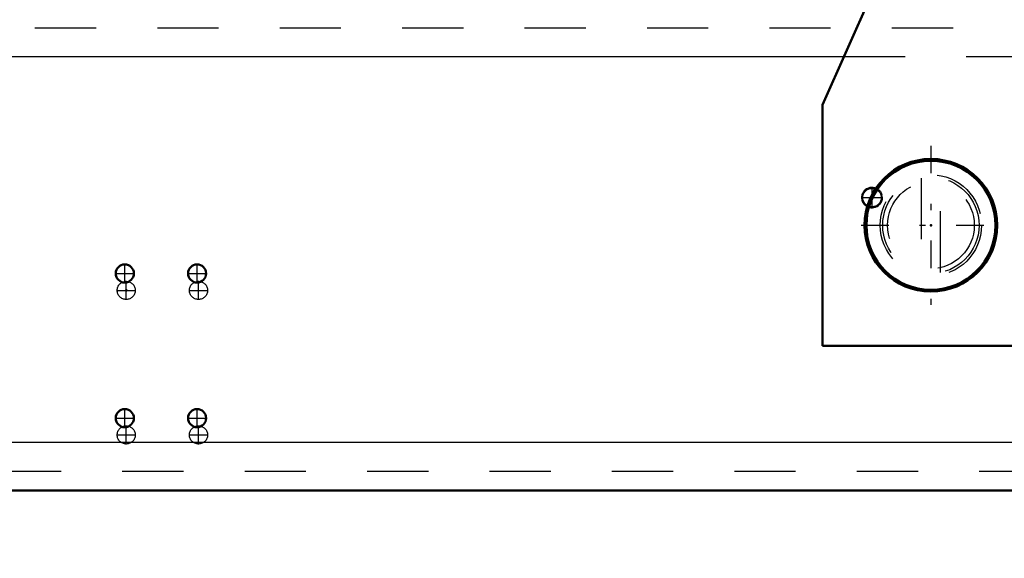
# Model space of a CAD drawing. Units: inches. Extents: x 11 to 225, y 16 to 219.
# Drawn here: x 148 to 164, y 72 to 81 of the extents above; entities that cross this region are included whole.
import ezdxf

# ---------------------------------------------------------------- set-up
doc = ezdxf.new("R2010")
doc.units = ezdxf.units.IN
doc.header["$MEASUREMENT"] = 0
doc.linetypes.add('Center', pattern=[1.5, 0.45, -0.5, 0.05, -0.5])
doc.linetypes.add('Dashed', pattern=[2, 1, -1])
for name, color, linetype, lineweight in [('2d ConnectionPoints', 7, 'Continuous', 50), ('AM_0', 7, 'Continuous', 50), ('AM_4', 3, 'Continuous', 25), ('AM_5', 3, 'Continuous', 25), ('AM_7', 7, 'Center', 25), ('AM_9', 6, 'Dashed', 25)]:
    doc.layers.add(name, color=color, linetype=linetype, lineweight=lineweight)
doc.dimstyles.get("Standard").update_dxf_attribs({"dimtxt": 0.18, "dimasz": 0.18, "dimexe": 0.18, "dimexo": 0.0625, "dimgap": 0.09, "dimtad": 0, "dimtih": 1, "dimtoh": 1, "dimdec": 4, "dimzin": 0, "dimdsep": 46, "dimtxsty": 'Standard', "dimcen": 0.09, "dimadec": 0, "dimazin": 0, "dimtfac": 1, "dimtdec": 4, "dimtofl": 0, "dimtmove": 0, "dimatfit": 3, "dimfxl": 0, "dimtolj": 1, "dimtzin": 0, "dimarcsym": 0})

# ---------------------------------------------------------------- blocks, each defined once
blk = doc.blocks.new('55_5040450_3_0_in_8XNBM_1_1_GN_Wire_Rope_Hoist_900')
at = {"layer": 'AM_0'}
for radius in [1.083, 1.055]:
    blk.add_circle((163.246, 77.469), radius, dxfattribs=at)
at = {"layer": 'AM_7'}
for p, q in [((163.246, 78.768), (163.246, 76.17)), ((162.109, 77.469), (164.382, 77.469))]:
    blk.add_line(p, q, dxfattribs=at)
at = {"layer": 'AM_9'}
for p, q in [((163.088, 78.241), (163.088, 76.697)), ((163.403, 76.697), (163.403, 78.241))]:
    blk.add_line(p, q, dxfattribs=at)
for radius in [0.827, 0.709]:
    blk.add_circle((163.246, 77.469), radius, dxfattribs=at)
blk = doc.blocks.new('79_3537213300_right_0_in_8XNBM_1_1_GN_Wire_Rope_Hoist_900')
at = {"layer": 'AM_5'}
blk.add_arc((162.284, 77.922), 0.167, 75, 15, dxfattribs=at)
at = {"layer": 'AM_7'}
for p, q in [((162.284, 77.746), (162.284, 78.098)), ((162.108, 77.922), (162.459, 77.922)), ((150.099, 76.251), (150.099, 76.561)), ((151.28, 76.251), (151.28, 76.561)), ((149.944, 76.406), (150.254, 76.406)), ((151.125, 76.406), (151.435, 76.406)), ((150.099, 73.889), (150.099, 74.199)), ((151.28, 73.889), (151.28, 74.199)), ((149.944, 74.044), (150.254, 74.044)), ((151.125, 74.044), (151.435, 74.044))]:
    blk.add_line(p, q, dxfattribs=at)
at = {"layer": 'AM_9'}
for centre, radius in [((162.284, 77.922), 0.167), ((162.284, 77.922), 0.151), ((150.099, 76.406), 0.148), ((151.28, 76.406), 0.148), ((150.099, 74.044), 0.148), ((151.28, 74.044), 0.148)]:
    blk.add_circle(centre, radius, dxfattribs=at)
blk = doc.blocks.new('96_3537214300_0_in_8XNBM_1_1_GN_Wire_Rope_Hoist_900')
at = {"layer": 'AM_0'}
blk.add_line((148.035, 73.138), (181.212, 73.138), dxfattribs=at)
for centre in [(150.076, 76.682), (151.257, 76.682), (150.076, 74.319), (151.257, 74.319)]:
    blk.add_circle(centre, 0.148, dxfattribs=at)
at = {"layer": 'AM_4'}
for p, q in [((140.608, 80.225), (161.824, 80.225)), ((147.082, 73.926), (182.165, 73.926))]:
    blk.add_line(p, q, dxfattribs=at)
at = {"layer": 'AM_7'}
for p, q in [((150.076, 76.527), (150.076, 76.837)), ((151.257, 76.527), (151.257, 76.837)), ((149.921, 76.682), (150.231, 76.682)), ((151.102, 76.682), (151.412, 76.682)), ((149.921, 74.319), (150.231, 74.319)), ((150.076, 74.164), (150.076, 74.474)), ((151.102, 74.319), (151.412, 74.319)), ((151.257, 74.164), (151.257, 74.474))]:
    blk.add_line(p, q, dxfattribs=at)
at = {"layer": 'AM_9'}
for p, q in [((140.608, 80.697), (190.608, 80.697)), ((161.824, 80.225), (175.342, 80.225)), ((148.035, 73.453), (181.212, 73.453))]:
    blk.add_line(p, q, dxfattribs=at)
blk = doc.blocks.new('98_3437014250X_C3_1676_4_0_0_in_8XNBM_1_1_GN_Wire_Rope_Hoist_900')
at = {"layer": 'AM_0'}
for p, q in [((161.474, 79.438), (164.449, 86.12)), ((161.474, 75.501), (161.474, 79.438)), ((175.692, 75.501), (161.474, 75.501))]:
    blk.add_line(p, q, dxfattribs=at)
at = {"layer": 'AM_9'}
blk.add_circle((163.246, 77.469), 0.787, dxfattribs=at)
blk = doc.blocks.new('*D159')
at = {"layer": 'AM_5', "color": 0, "lineweight": -2}
for p, q in [((184.309, 75.304), (184.309, 21.674)), ((144.939, 72.863), (144.939, 21.674)), ((145.939, 21.674), (162.324, 21.674)), ((183.309, 21.674), (166.924, 21.674))]:
    blk.add_line(p, q, dxfattribs=at)
at = {"layer": 'AM_5', "color": 0}
for points in [[(145.939, 21.841), (145.939, 21.508), (144.939, 21.674)], [(183.309, 21.508), (183.309, 21.841), (184.309, 21.674)]]:
    blk.add_solid(points, dxfattribs=at)
at = {"layer": 'Defpoints', "color": 0}
for p in [(184.309, 75.304), (144.939, 72.863), (184.309, 22.174)]:
    blk.add_point(p, dxfattribs=at)
at = {"layer": 'AM_5', "color": 0, "insert": (164.624, 21.674), "char_height": 1, "attachment_point": 5}
blk.add_mtext('\\A1;39.37', dxfattribs=at)
blk = doc.blocks.new('*D164')
at = {"layer": 'AM_5', "color": 0, "lineweight": -2}
for p, q in [((163.63, 97.656), (116.722, 97.656)), ((116.722, 96.656), (116.722, 88.036)), ((116.722, 73.863), (116.722, 82.483)), ((144.939, 72.863), (116.722, 72.863))]:
    blk.add_line(p, q, dxfattribs=at)
at = {"layer": 'AM_5', "color": 0}
for points in [[(116.889, 96.656), (116.555, 96.656), (116.722, 97.656)], [(116.555, 73.863), (116.889, 73.863), (116.722, 72.863)]]:
    blk.add_solid(points, dxfattribs=at)
at = {"layer": 'Defpoints', "color": 0}
for p in [(163.63, 97.656), (117.222, 72.863), (144.939, 72.863)]:
    blk.add_point(p, dxfattribs=at)
at = {"layer": 'AM_5', "color": 0, "insert": (116.722, 85.259), "char_height": 1, "attachment_point": 5, "rotation": 90}
blk.add_mtext('\\A1;24.793', dxfattribs=at)
blk = doc.blocks.new('*D165')
at = {"layer": 'AM_5', "color": 0, "lineweight": -2}
for p, q in [((144.939, 72.863), (116.722, 72.863)), ((116.722, 71.863), (116.722, 65.823)), ((116.722, 54.375), (116.722, 60.414)), ((168.544, 53.375), (116.722, 53.375))]:
    blk.add_line(p, q, dxfattribs=at)
at = {"layer": 'AM_5', "color": 0}
for points in [[(116.889, 71.863), (116.555, 71.863), (116.722, 72.863)], [(116.555, 54.375), (116.889, 54.375), (116.722, 53.375)]]:
    blk.add_solid(points, dxfattribs=at)
at = {"layer": 'Defpoints', "color": 0}
for p in [(117.222, 72.863), (144.939, 72.863), (168.544, 53.375)]:
    blk.add_point(p, dxfattribs=at)
at = {"layer": 'AM_5', "color": 0, "insert": (116.722, 63.119), "char_height": 1, "attachment_point": 5, "rotation": 90}
blk.add_mtext('\\A1;19.488', dxfattribs=at)

msp = doc.modelspace()

# ---------------------------------------------------------------- linework, layer by layer
at = {"layer": '2d ConnectionPoints'}
for p in [(163.24556, 77.46906), (163.24556, 77.46906), (163.24556, 77.46906), (163.24556, 77.46906), (150.09867, 76.40607), (150.09917, 76.40635)]:
    msp.add_point(p, dxfattribs=at)

# ---------------------------------------------------------------- block references
for name in ['98_3437014250X_C3_1676_4_0_0_in_8XNBM_1_1_GN_Wire_Rope_Hoist_900', '96_3537214300_0_in_8XNBM_1_1_GN_Wire_Rope_Hoist_900', '79_3537213300_right_0_in_8XNBM_1_1_GN_Wire_Rope_Hoist_900', '55_5040450_3_0_in_8XNBM_1_1_GN_Wire_Rope_Hoist_900']:
    msp.add_blockref(name, (0, 0))

# ---------------------------------------------------------------- dimensions: what is measured, and where the dimension line sits
at = {"layer": 'AM_5'}
for p1, text, picture, middle in [((163.63042, 97.65613), '24.793', '*D164', (116.72199, 85.25944)), ((168.5438, 53.37454), '19.488', '*D165', (116.72199, 63.11865))]:
    dim = msp.add_linear_dim(base=(116.72199, 72.86275), p1=p1, p2=(144.93877, 72.86275), angle=90, text=text, dimstyle='Standard', override={"dimtxt": 1, "dimasz": 1, "dimexe": 0, "dimexo": 0, "dimgap": 0.3}, dxfattribs=at)
    dim.commit()
    dim.dimension.update_dxf_attribs({"geometry": picture, "text_midpoint": middle, "dimtype": 160, "text_rotation": 90})
dim = msp.add_linear_dim(base=(184.30856, 21.67438), p1=(144.93877, 72.86275), p2=(184.30856, 75.30371), text='39.37', dimstyle='Standard', override={"dimtxt": 1, "dimasz": 1, "dimexe": 0, "dimexo": 0, "dimgap": 0.3}, dxfattribs=at)
dim.commit()
dim.dimension.update_dxf_attribs({"geometry": '*D159', "text_midpoint": (164.62366, 21.67438), "dimtype": 160})

doc.saveas('drawing.dxf')
